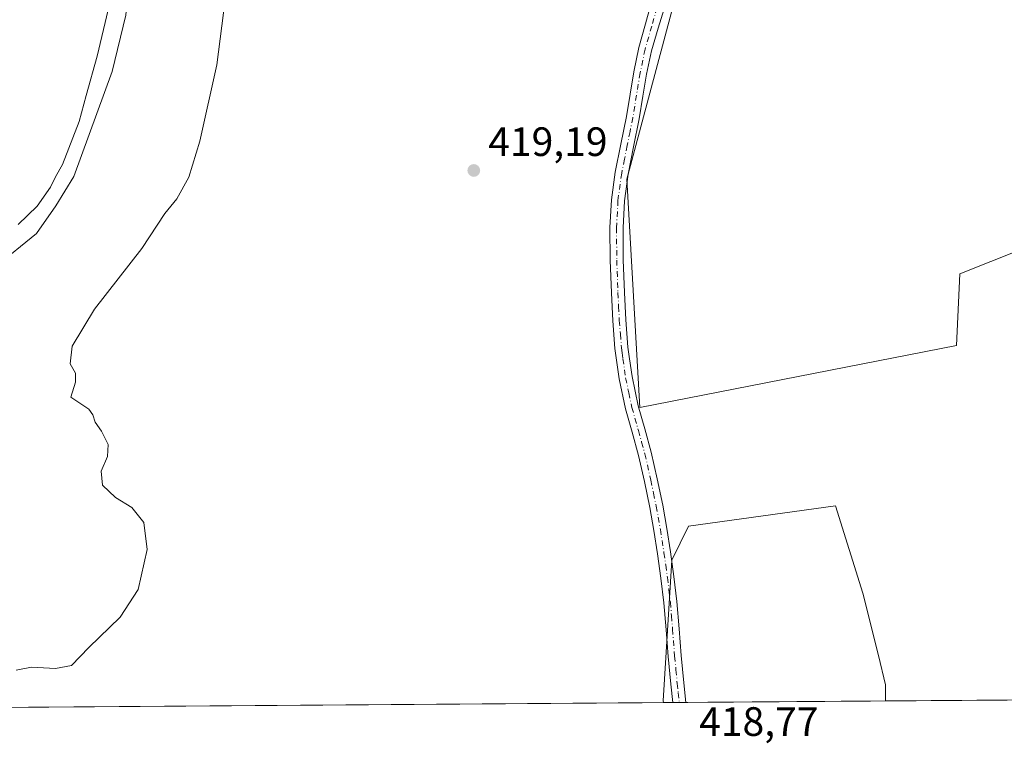
# Model space of a CAD drawing. Units: metres. Extents: x 549625 to 553066, y 4705475 to 4707815.
# Drawn here: x 550604 to 550845, y 4705475 to 4705652 of the extents above; entities that cross this region are included whole.
import ezdxf

# ---------------------------------------------------------------- set-up
doc = ezdxf.new("R2010")
doc.units = ezdxf.units.M
doc.header["$MEASUREMENT"] = 0
doc.linetypes.add('DGN Style 4', pattern=[2.6384748266838614, 1.318413404963828, -0.6592067024819142, 0.001648016756204785, -0.6592067024819142])
for name, color, linetype, lineweight in [('Comarca CxS', 21, 'Continuous', 0), ('Comunidad Autónoma CxS', 142, 'Continuous', 0), ('Corriente natural lineal', 142, 'Continuous', 13), ('Cultivos herbáceos CxS', 92, 'Continuous', 0), ('Cultivos leñosos CxS', 92, 'Continuous', 0), ('Curva de nivel normal', 30, 'Continuous', 0), ('Municipio CxS', 4, 'Continuous', 0), ('Pastizal CxS', 92, 'Continuous', 0), ('Pista pavimentada Cxs', 135, 'Continuous', 0), ('Pista pavimentada eje', 135, 'DGN Style 4', 0), ('Provincia CxS', 1, 'Continuous', 0), ('Punto de cota en terreno', 7, 'Continuous', 0), ('Rótulo de punto de cota en terreno', 7, 'Continuous', 0)]:
    doc.layers.add(name, color=color, linetype=linetype, lineweight=lineweight)
doc.styles.add('Style-Arial', font='txt')

# ---------------------------------------------------------------- blocks, each defined once
blk = doc.blocks.new('5PATER')
at = {"layer": 'Pastizal CxS', "linetype": 'Continuous', "lineweight": 0}
h = blk.add_hatch(color=51, dxfattribs=at)
edge = h.paths.add_edge_path()
edge.add_ellipse((0, 0), major_axis=(-0.1095731443231308, -0.1110710700762829), ratio=0.9994222409660322, start_angle=0, end_angle=360)
blk = doc.blocks.new('*U22')
at = {"layer": 'Pista pavimentada Cxs', "color": 135, "linetype": 'Continuous', "lineweight": 0}
blk.add_polyline3d([(550762.2084999997, 4705657.181700001, 418.752999999997), (550759.9801000003, 4705650.0601, 418.778999999995), (550758.3701, 4705644.4901, 418.8800000000047), (550757.1700999998, 4705638.790100001, 418.9729999999981), (550756.2901, 4705633.4001, 418.9894000000059), (550755.4101, 4705627.870100001, 418.9614000000001), (550754.0100999996, 4705621.040100001, 419.0461000000068), (550752.6700999998, 4705614.350099999, 419.0945999999968), (550751.7801000001, 4705607.8101, 419.0154000000039), (550751.4301000005, 4705601.2401, 418.9679000000033), (550751.5000999998, 4705593.390100001, 418.9225000000006), (550751.7801000001, 4705585.4801, 418.9404000000068), (550752.1101000002, 4705578.7401, 418.9728999999934), (550752.6300999997, 4705572.090100001, 419.0093999999954), (550753.0201000003, 4705569.270099999, 419.055600000007), (550753.6401000004, 4705564.890100001, 419.0543999999936), (550755.1601, 4705557.770099999, 419.0258000000031), (550756.7301000003, 4705552.1601, 419.043399999995), (550758.3201000001, 4705546.4001, 419.0424999999959), (550759.8000999996, 4705539.960100001, 418.9704999999958), (550761.1201, 4705533.520099999, 419.0213999999978), (550762.1201, 4705527.8201, 419.0117000000027), (550763.0100999996, 4705522.110099999, 418.9573999999994), (550763.8601000002, 4705516.040100001, 418.8868999999977), (550764.5800999999, 4705509.9301, 418.8319999999949), (550765.1201, 4705503.3101, 418.7838000000047), (550765.6201, 4705496.780099999, 418.7624000000069), (550766.2600999996, 4705490.0601, 418.7912000000069), (550766.8113000002, 4705485.311899999, 418.8288999999932), (550763.6001000004, 4705485.2885, 418.8702999999951), (550763.0900999998, 4705489.7301, 418.8745000000054), (550762.4401000004, 4705496.5101, 418.9079000000056), (550761.9401000004, 4705503.0601, 418.9180000000051), (550761.4001000002, 4705509.610099999, 418.9179000000004), (550760.7001, 4705515.640100001, 418.9326000000001), (550759.8501000004, 4705521.640100001, 418.9706000000006), (550758.9700999996, 4705527.290100001, 419.0017999999982), (550757.9801000003, 4705532.920100001, 419.0151000000042), (550756.6801000005, 4705539.290100001, 419.0286000000052), (550755.2301000003, 4705545.610099999, 419.0328000000009), (550753.6501000002, 4705551.3101, 419.0328000000009), (550752.0601000004, 4705557.0001, 419.0915999999997), (550750.5000999998, 4705564.3301, 419.0959000000003), (550749.4501, 4705571.7401, 419.0106999999989), (550748.9301000005, 4705578.540100001, 418.9958999999944), (550748.5900999998, 4705585.340100001, 419.0203000000038), (550748.3101000004, 4705593.3201, 419.0890999999974), (550748.2401000002, 4705601.3101, 419.1483000000007), (550748.6001000004, 4705608.110099999, 419.1827999999951), (550749.5201000003, 4705614.880100001, 419.1535000000004), (550750.8901000004, 4705621.670100001, 419.2121999999945), (550752.2701000003, 4705628.440099999, 419.2021999999997), (550753.1401000004, 4705633.9101, 419.187699999995), (550754.0301000001, 4705639.370100001, 419.0927999999985), (550755.2701000003, 4705645.2601, 418.9956999999995), (550756.9401000004, 4705651.040100001, 418.9121000000014), (550759.1923000002, 4705659.4835, 418.8031000000047)], dxfattribs=at)

msp = doc.modelspace()

# ---------------------------------------------------------------- linework, layer by layer
at = {"layer": 'Comarca CxS', "color": 21, "linetype": 'Continuous', "lineweight": 0, "flags": 128}
msp.add_lwpolyline([(553064.560000398, 4705502.089982914), (549640.8300003717, 4705477.089982915), (549628.2122813135, 4707251.38853121)], dxfattribs=at)
at = {"layer": 'Comunidad Autónoma CxS', "color": 142, "linetype": 'Continuous', "lineweight": 0, "flags": 128}
msp.add_lwpolyline([(553064.560000398, 4705502.089982914), (549640.8300003717, 4705477.089982915), (549628.2122813135, 4707251.38853121)], dxfattribs=at)
at = {"layer": 'Corriente natural lineal', "color": 142, "linetype": 'Continuous', "lineweight": 13}
msp.add_polyline3d([(550664.6201, 4705739.4351, 411.6689999999944), (550658.2105, 4705735.7465, 411.6189000000013), (550653.448, 4705730.7194, 411.6631000000052), (550648.8178000003, 4705726.2215, 411.2700000000041), (550644.9813000001, 4705719.739200001, 411.2676000000066), (550639.2927999999, 4705702.4089, 411.3748999999953), (550638.1083000004, 4705690.819, 411.8733999999968), (550635.7209000001, 4705678.067199999, 411.415399999998), (550630.8261000002, 4705662.456800001, 410.9514000000054), (550629.9000000004, 4705653.1963, 411.2753999999986), (550626.5926999999, 4705639.437999999, 411.4888999999966), (550617.2000000002, 4705613.773399999, 410.5959000000003), (550612.8344000002, 4705606.629600001, 410.5599999999977), (550608.0719, 4705599.8827, 411.2437000000064), (550598.0176999997, 4705591.680600001, 411.7992999999988)], dxfattribs=at)
at = {"layer": 'Cultivos herbáceos CxS', "color": 92, "linetype": 'Continuous', "lineweight": 0, "extrusion": (-0.03317200069247019, -0.0002422080669960698, 0.9994496283982055), "elevation": -18990.88313516839, "flags": 128}
msp.add_lwpolyline([(-4701338.523258382, 584795.0376448836), (-4701338.523258382, 584542.8919536896)], dxfattribs=at)
at = {"layer": 'Cultivos herbáceos CxS', "color": 92, "linetype": 'Continuous', "lineweight": 0, "extrusion": (0.006673861784561409, 4.873150605205041e-05, 0.9999777283490472), "elevation": 4323.138981478443, "flags": 128}
msp.add_lwpolyline([(551001.4522787284, 4705486.930014125), (550800.4849026147, 4705485.462614125)], dxfattribs=at)
at = {"layer": 'Cultivos herbáceos CxS', "color": 92, "linetype": 'Continuous', "lineweight": 0}
for points in [[(550748.0148999998, 4705952.6369, 420.5418999999966), (550768.7575000003, 4705907.183499999, 419.4955000000046), (550778.3305000003, 4705883.2601, 419.3996000000043), (550773.5428999999, 4705868.109300001, 419.4548000000068), (550768.3125, 4705861.376300001, 419.5329000000056), (550700.8186999997, 4705866.538899999, 414.7667999999976), (550678.1624999996, 4705864.183300001, 413.4453000000067), (550695.6189000001, 4705817.626300001, 413.8683000000019), (550745.7956999998, 4705810.8751, 418.4817999999942), (550753.5987, 4705773.171499999, 417.127999999997), (550760.6719000004, 4705774.0461, 417.6785999999993), (550773.1092999997, 4705759.118100001, 417.4303000000073), (550765.1221000003, 4705661.033500001, 418.7143999999971), (550752.3706, 4705613.1645, 419.1690999999992), (550755.5595000006, 4705557.3345, 419.1024999999936), (550832.9241000004, 4705572.488299999, 417.6696999999986), (550833.7225000003, 4705590.034299999, 417.7997000000032), (550879.9823000003, 4705608.377699999, 417.4542999999976)], [(550760.6719000004, 4705774.0461, 417.6785999999993), (550773.1092999997, 4705759.118100001, 417.4303000000073), (550765.1221000003, 4705661.033500001, 418.7143999999971), (550752.3706, 4705613.1645, 419.1690999999992), (550755.5595000006, 4705557.3345, 419.1024999999936), (550832.9241000004, 4705572.488299999, 417.6696999999986), (550833.7225000003, 4705590.034299999, 417.7997000000032), (550879.9823000003, 4705608.377699999, 417.4542999999976)], [(551052.0691000001, 4705487.3948, 415.3809000000037), (550815.54, 4705485.6677, 417.7761000000028), (550815.54, 4705489.590500001, 417.7885999999999), (550813.8466999996, 4705496.7872, 417.8307000000059), (550810.0367000002, 4705512.0272, 417.7700000000041), (550803.3663999997, 4705533.333100001, 417.9223000000056), (550767.4307000004, 4705528.376900001, 418.679999999993), (550763.3523000004, 4705520.033700001, 418.930600000007), (550761.2263000002, 4705485.7193, 418.9095999999991), (550761.2778000003, 4705485.271500001, 418.9073999999964), (550450.7626, 4705483.004100001, 400.1731)], [(550815.54, 4705485.6678, 417.7761000000028), (550815.54, 4705489.590500001, 417.7885999999999), (550813.8466999996, 4705496.7872, 417.8307000000059), (550810.0367000002, 4705512.0272, 417.7700000000041), (550803.3663999997, 4705533.333100001, 417.9223000000056), (550767.4307000004, 4705528.376900001, 418.679999999993), (550763.3523000004, 4705520.033700001, 418.930600000007), (550761.2263000002, 4705485.7193, 418.9095999999991), (550761.2778000003, 4705485.271600001, 418.9073999999964)]]:
    msp.add_polyline3d(points, dxfattribs=at)
at = {"layer": 'Cultivos leñosos CxS', "color": 92, "linetype": 'Continuous', "lineweight": 0, "extrusion": (0.01433698144734603, 0.0001055687774194982, 0.9998972146266893), "elevation": 8811.87089144886, "flags": 128}
msp.add_lwpolyline([(550700.9873362747, 4705484.384462326), (550698.6647975388, 4705484.367362326)], dxfattribs=at)
at = {"layer": 'Cultivos leñosos CxS', "color": 92, "linetype": 'Continuous', "lineweight": 0, "extrusion": (0.02564719172385639, 0.000186867706274987, 0.9996710392109698), "elevation": 15423.57919590433, "flags": 128}
msp.add_lwpolyline([(4701347.587457042, -584831.0636123891), (4701347.587457042, -584829.4572413331)], dxfattribs=at)
at = {"layer": 'Cultivos leñosos CxS', "color": 92, "linetype": 'Continuous', "lineweight": 0, "extrusion": (0.02577802643308818, 0.0001878677401076478, 0.999667673809115), "elevation": 15500.34263643151, "flags": 128}
msp.add_lwpolyline([(4701346.526270882, -584839.1707310636), (4701346.526270882, -584837.5647547222)], dxfattribs=at)
at = {"layer": 'Cultivos leñosos CxS', "color": 92, "linetype": 'Continuous', "lineweight": 0, "extrusion": (0.02083218949242135, 0.0001521093942035439, 0.9997829748218781), "elevation": 12608.12771106519, "flags": 128}
msp.add_lwpolyline([(4701338.482223182, -585022.0621955467), (4701338.482223181, -584973.3216186679)], dxfattribs=at)
at = {"layer": 'Cultivos leñosos CxS', "color": 92, "linetype": 'Continuous', "lineweight": 0}
for points in [[(550879.9823000003, 4705608.377699999, 417.4542999999976), (550833.7225000003, 4705590.034299999, 417.7997000000032), (550832.9241000004, 4705572.488299999, 417.6696999999986), (550755.5595000006, 4705557.3345, 419.1024999999936), (550752.3706, 4705613.1645, 419.1690999999992), (550765.1221000003, 4705661.033500001, 418.7143999999971), (550773.1092999997, 4705759.118100001, 417.4303000000073), (550760.6719000004, 4705774.0461, 417.6785999999993), (550774.0891000004, 4705775.706700001, 419.0353999999934), (550796.2659999998, 4705801.773700001, 419.3711000000039), (550818.3776000004, 4705817.3751, 418.8699000000051), (550870.4030999999, 4705849.878900001, 418.2819000000018)], [(550760.6719000004, 4705774.0461, 417.6785999999993), (550773.1092999997, 4705759.118100001, 417.4303000000073), (550765.1221000003, 4705661.033500001, 418.7143999999971), (550752.3706, 4705613.1645, 419.1690999999992), (550755.5595000006, 4705557.3345, 419.1024999999936), (550832.9241000004, 4705572.488299999, 417.6696999999986), (550833.7225000003, 4705590.034299999, 417.7997000000032), (550879.9823000003, 4705608.377699999, 417.4542999999976)], [(550815.54, 4705485.6678, 417.7761000000028), (550815.54, 4705489.590500001, 417.7885999999999), (550813.8466999996, 4705496.7872, 417.8307000000059), (550810.0367000002, 4705512.0272, 417.7700000000041), (550803.3663999997, 4705533.333100001, 417.9223000000056), (550767.4307000004, 4705528.376900001, 418.679999999993), (550763.3523000004, 4705520.033700001, 418.930600000007), (550761.2263000002, 4705485.7193, 418.9095999999991), (550761.2778000003, 4705485.271600001, 418.9073999999964)]]:
    msp.add_polyline3d(points, dxfattribs=at)
msp.add_polyline3d([(550815.54, 4705485.6677, 417.7761000000028), (550761.2778000003, 4705485.271500001, 418.9073999999964), (550761.2263000002, 4705485.7193, 418.9095999999991), (550763.3523000004, 4705520.033700001, 418.930600000007), (550767.4307000004, 4705528.376900001, 418.679999999993), (550803.3663999997, 4705533.333100001, 417.9223000000056), (550810.0367000002, 4705512.0272, 417.7700000000041), (550813.8466999996, 4705496.7872, 417.8307000000059), (550815.54, 4705489.590500001, 417.7885999999999)], close=True, dxfattribs=at)
at = {"layer": 'Curva de nivel normal', "color": 30, "linetype": 'Continuous', "lineweight": 0, "flags": 128}
for points, elevation in [([(550603.6299999999, 4705602.0601), (550608.2599999999, 4705606.5701), (550611.54, 4705611.1501), (550612.7400000002, 4705613.6801), (550614.4699999997, 4705616.6801), (550618.5300000003, 4705627.2301), (550620.2300000004, 4705633.600099999), (550622.9500000002, 4705643.170100001), (550627.1600000003, 4705661.130100001)], 410), ([(550654.1600000003, 4705657.020099999), (550652.1600000003, 4705641.030099999), (550648.04, 4705622.390100001), (550645.2999999998, 4705613.6501), (550642.4100000003, 4705608.350099999), (550639.4600000001, 4705604.720100001), (550633.8200000003, 4705596.1801), (550622.2599999999, 4705581.390100001), (550616.7800000003, 4705572.350099999), (550616.3499999996, 4705568.0101), (550617.6299999999, 4705565.7401), (550617.5999999996, 4705563.550100001), (550616.5199999996, 4705559.9001), (550620.9199999999, 4705556.920100001), (550621.8200000003, 4705555.5601), (550622.4000000004, 4705553.7301), (550624, 4705551.590100001), (550625.6399999997, 4705548.270099999), (550625.4699999997, 4705545.4001), (550623.8700000001, 4705541.790100001), (550624.2400000002, 4705538.380100001), (550627.4000000004, 4705535.4001), (550631.4299999997, 4705532.880100001), (550634.3099999996, 4705529.2601), (550635.1299999999, 4705522.690099999), (550632.9100000003, 4705512.870100001), (550628.5700000003, 4705506.120100001), (550620.8600000005, 4705498.720100001), (550616.6699999999, 4705494.350099999), (550612.7300000004, 4705493.5601), (550606.8499999996, 4705493.920100001), (550603.1399999997, 4705493.140100001)], 415.0000000000001)]:
    msp.add_lwpolyline(points, dxfattribs=dict(at, elevation=elevation))
at = {"layer": 'Municipio CxS', "color": 4, "linetype": 'Continuous', "lineweight": 0, "flags": 128}
msp.add_lwpolyline([(553064.560000398, 4705502.089982914), (549640.8300003717, 4705477.089982915), (549628.2122813135, 4707251.38853121)], dxfattribs=at)
at = {"layer": 'Pista pavimentada Cxs', "color": 135, "linetype": 'Continuous', "lineweight": 0, "extrusion": (0.01289062093482769, 9.393389388954941e-05, 0.9999169080820357), "elevation": 7960.524844632921, "flags": 128}
msp.add_lwpolyline([(550715.6504943526, 4705484.584796506), (550712.4390274916, 4705484.561396507)], dxfattribs=at)
at = {"layer": 'Pista pavimentada Cxs', "color": 135, "linetype": 'Continuous', "lineweight": 0}
for points in [[(550763.6001000004, 4705485.2884, 418.8702999999951), (550763.0900999998, 4705489.7301, 418.8745000000054), (550762.4401000004, 4705496.5101, 418.9079000000056), (550761.9401000004, 4705503.0601, 418.9180000000051), (550761.4001000002, 4705509.610099999, 418.9179000000004), (550760.7001, 4705515.640100001, 418.9326000000001), (550759.8501000004, 4705521.640100001, 418.9706000000006), (550758.9700999996, 4705527.290100001, 419.0017999999982), (550757.9801000003, 4705532.920100001, 419.0151000000042), (550756.6801000005, 4705539.290100001, 419.0286000000052), (550755.2301000003, 4705545.610099999, 419.0328000000009), (550753.6501000002, 4705551.3101, 419.0328000000009), (550752.0601000004, 4705557.0001, 419.0915999999997), (550750.5000999998, 4705564.3301, 419.0959000000003), (550749.4501, 4705571.7401, 419.0106999999989), (550748.9301000005, 4705578.540100001, 418.9958999999944), (550748.5900999998, 4705585.340100001, 419.0203000000038), (550748.3101000004, 4705593.3201, 419.0890999999974), (550748.2401000002, 4705601.3101, 419.1483000000007), (550748.6001000004, 4705608.110099999, 419.1827999999951), (550749.5201000003, 4705614.880100001, 419.1535000000004), (550750.8901000004, 4705621.670100001, 419.2121999999945), (550752.2701000003, 4705628.440099999, 419.2021999999997), (550753.1401000004, 4705633.9101, 419.187699999995), (550754.0301000001, 4705639.370100001, 419.0927999999985), (550755.2701000003, 4705645.2601, 418.9956999999995), (550756.9401000004, 4705651.040100001, 418.9121000000014), (550759.1923000002, 4705659.4835, 418.8031000000047)], [(550762.2084999997, 4705657.181700001, 418.752999999997), (550759.9801000003, 4705650.0601, 418.778999999995), (550758.3701, 4705644.4901, 418.8800000000047), (550757.1700999998, 4705638.790100001, 418.9729999999981), (550756.2901, 4705633.4001, 418.9894000000059), (550755.4101, 4705627.870100001, 418.9614000000001), (550754.0100999996, 4705621.040100001, 419.0461000000068), (550752.6700999998, 4705614.350099999, 419.0945999999968), (550751.7801000001, 4705607.8101, 419.0154000000039), (550751.4301000005, 4705601.2401, 418.9679000000033), (550751.5000999998, 4705593.390100001, 418.9225000000006), (550751.7801000001, 4705585.4801, 418.9404000000068), (550752.1101000002, 4705578.7401, 418.9728999999934), (550752.6300999997, 4705572.090100001, 419.0093999999954), (550753.0201000003, 4705569.270099999, 419.055600000007), (550753.6401000004, 4705564.890100001, 419.0543999999936), (550755.1601, 4705557.770099999, 419.0258000000031), (550756.7301000003, 4705552.1601, 419.043399999995), (550758.3201000001, 4705546.4001, 419.0424999999959), (550759.8000999996, 4705539.960100001, 418.9704999999958), (550761.1201, 4705533.520099999, 419.0213999999978), (550762.1201, 4705527.8201, 419.0117000000027), (550763.0100999996, 4705522.110099999, 418.9573999999994), (550763.8601000002, 4705516.040100001, 418.8868999999977), (550764.5800999999, 4705509.9301, 418.8319999999949), (550765.1201, 4705503.3101, 418.7838000000047), (550765.6201, 4705496.780099999, 418.7624000000069), (550766.2600999996, 4705490.0601, 418.7912000000069), (550766.8113000002, 4705485.311799999, 418.8288999999932)]]:
    msp.add_polyline3d(points, dxfattribs=at)
at = {"layer": 'Pista pavimentada eje', "color": 135, "linetype": 'DGN Style 4', "lineweight": 0}
msp.add_polyline3d([(550759.7478999998, 4705655.0385, 418.8080999999947), (550758.4600999998, 4705650.550100001, 418.8640000000014), (550756.8201000001, 4705644.8751, 418.9658000000054), (550755.6001000004, 4705639.0801, 419.0338000000047), (550754.7150999998, 4705633.655099999, 419.0908000000054), (550753.8400999998, 4705628.155099999, 419.0819999999949), (550753.1401000004, 4705624.7401, 419.1328000000067), (550752.4501, 4705621.3551, 419.1937000000034), (550751.7801000001, 4705618.0101, 419.1765000000014), (550751.0950999996, 4705614.6151, 419.1334000000061), (550750.1901000004, 4705607.960100001, 419.1009999999951), (550749.8350999998, 4705601.2751, 419.0581999999995), (550749.9051000001, 4705593.3551, 419.0059999999939), (550750.1851000004, 4705585.4101, 418.980899999995), (550750.3501000004, 4705582.040100001, 418.9946000000054), (550750.5201000003, 4705578.640100001, 418.9845999999961), (550750.7801000001, 4705575.315099999, 418.9903000000049), (550751.0401, 4705571.915100001, 419.0175000000018), (550751.2150999998, 4705570.6801, 419.0473999999958), (550751.4101, 4705569.270099999, 419.0834000000032), (550752.0701000001, 4705564.610099999, 419.1294999999955), (550752.8501000004, 4705560.9451, 419.1040999999968), (550753.6101000002, 4705557.3851, 419.075800000006), (550755.1901000004, 4705551.735099999, 419.0415000000066), (550755.9801000003, 4705548.8851, 419.0620000000054), (550756.7751000002, 4705546.005100001, 419.0804000000062), (550758.2401000002, 4705539.6251, 419.0298000000039), (550758.8901000004, 4705536.440099999, 419.0096999999951), (550759.5500999996, 4705533.220100001, 419.0212999999931), (550760.5450999998, 4705527.5551, 419.0063999999985), (550761.4301000005, 4705521.8751, 418.980899999995), (550761.8551000003, 4705518.8751, 418.9618999999948), (550762.2801000001, 4705515.840100001, 418.948000000004), (550762.6300999997, 4705512.825099999, 418.9271000000008), (550762.9901000002, 4705509.770099999, 418.898199999996), (550763.2600999996, 4705506.460100001, 418.875), (550763.5301000001, 4705503.1851, 418.8656000000047), (550764.0301000001, 4705496.645099999, 418.8368999999948), (550764.3551000003, 4705493.255100001, 418.8251000000019), (550764.6750999996, 4705489.895099999, 418.8343000000023), (550764.9301000005, 4705487.675100001, 418.8491999999969), (550765.2050999999, 4705485.3051, 418.8496000000014), (550765.2059000004, 4705485.300200001, 418.8496000000014)], dxfattribs=at)
at = {"layer": 'Provincia CxS', "color": 1, "linetype": 'Continuous', "lineweight": 0, "flags": 128}
msp.add_lwpolyline([(553064.560000398, 4705502.089982914), (549640.8300003717, 4705477.089982915), (549628.2122813135, 4707251.38853121)], dxfattribs=at)

# ---------------------------------------------------------------- block references
at = {"layer": 'Pista pavimentada Cxs', "color": 135, "linetype": 'Continuous', "lineweight": 0}
msp.add_blockref('*U22', (0, 0), dxfattribs=at)
at = {"layer": 'Punto de cota en terreno', "color": 7, "linetype": 'Continuous', "lineweight": 0, "xscale": 10, "yscale": 10, "zscale": 10}
msp.add_blockref('5PATER', (550714.9600000001, 4705615.26, 419.1900000000023), dxfattribs=at)

# ---------------------------------------------------------------- texts
at = {"layer": 'Rótulo de punto de cota en terreno', "color": 7, "linetype": 'Continuous', "lineweight": 0, "style": 'Style-Arial'}
for s, p in [('419,19', (550718.4878000002, 4705618.787799999)), ('418,77', (550770.0278000003, 4705477.127800001))]:
    msp.add_text(s, height=7.000000000000002, dxfattribs=at).set_placement(p)

doc.saveas('drawing.dxf')
